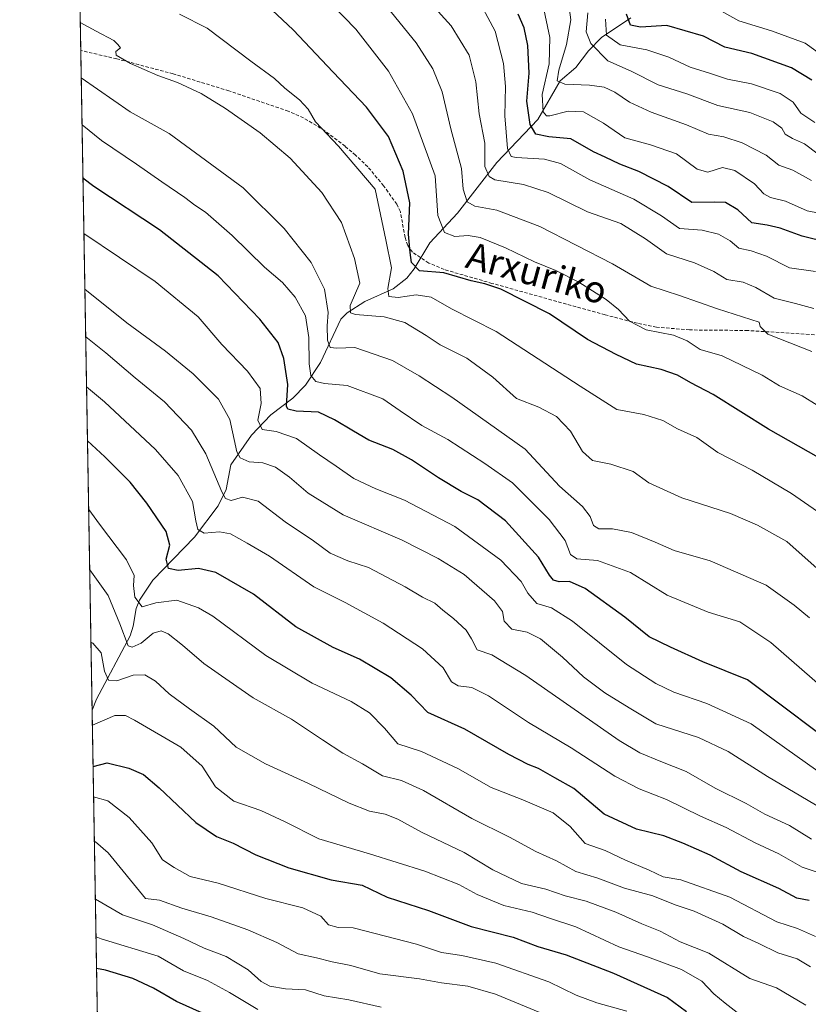
# Model space of a CAD drawing. Units: metres. Extents: x 616652 to 620074, y 4789584 to 4791957.
# Drawn here: x 616653 to 616888, y 4790506 to 4790800 of the extents above; entities that cross this region are included whole.
import ezdxf
from ezdxf.enums import TextEntityAlignment as Align

# ---------------------------------------------------------------- set-up
doc = ezdxf.new("R2010")
doc.units = ezdxf.units.M
doc.header["$MEASUREMENT"] = 0
doc.linetypes.add('TRAZOSX2', pattern=[1.5, 1, -0.5])
for name, color, linetype, lineweight in [('Comarca CxS', 133, 'Continuous', 0), ('Comunidad Autónoma CxS', 142, 'Continuous', 0), ('Corriente natural lineal', 142, 'Continuous', 13), ('Curva de nivel maestra', 36, 'Continuous', 30), ('Curva de nivel normal', 36, 'Continuous', 0), ('Municipio CxS', 142, 'Continuous', 0), ('Pastizal CxS', 92, 'Continuous', 0), ('Provincia CxS', 1, 'Continuous', 0), ('Senda', 19, 'TRAZOSX2', 0), ('Texto cartográfico', 19, 'Continuous', 0)]:
    doc.layers.add(name, color=color, linetype=linetype, lineweight=lineweight)
doc.styles.add('Arial', font='txt', dxfattribs={"height": 0.2})

# ---------------------------------------------------------------- blocks, each defined once
blk = doc.blocks.new('*U160')
at = {"layer": 'Curva de nivel normal', "color": 36, "linetype": 'Continuous', "lineweight": 0}
blk.add_polyline3d([(616890.33, 4790724.37, 430), (616882.55, 4790725.48, 430), (616875.62, 4790728.98, 430), (616871.05, 4790730.55, 430), (616867.38, 4790731.35, 430), (616864.78, 4790733.58, 430), (616861.32, 4790735.57, 430), (616856.45, 4790736.72, 430), (616849.67, 4790737.27, 430), (616844.28, 4790741.01, 430), (616836.09, 4790745.95, 430), (616822.91, 4790751.8, 430), (616814.16, 4790756.59, 430), (616809.38, 4790757.97, 430), (616800.95, 4790758.43, 430), (616799.41, 4790758.73, 430), (616798.35, 4790761.12, 430), (616797.53, 4790770.83, 430), (616797.73, 4790779.6, 430), (616797.14, 4790786.51, 430), (616794.64, 4790796.18, 430), (616788.79, 4790807.16, 430)], dxfattribs=at)
blk = doc.blocks.new('*U170')
at = {"layer": 'Curva de nivel normal', "color": 36, "linetype": 'Continuous', "lineweight": 0}
blk.add_polyline3d([(616867.8, 4790502.54, 520), (616863.34, 4790506, 520), (616859.98, 4790508.73, 520), (616856.32, 4790512.54, 520), (616850.3, 4790516.05, 520), (616840.18, 4790519.83, 520), (616831.57, 4790522.76, 520), (616818.74, 4790528.74, 520), (616811.23, 4790531.29, 520), (616805.73, 4790533.14, 520), (616797.21, 4790535.1, 520), (616789.3, 4790538.41, 520), (616783.86, 4790541.38, 520), (616773.65, 4790545.42, 520), (616757.2, 4790550.6, 520), (616742.01, 4790555.01, 520), (616731.77, 4790560.18, 520), (616724.7, 4790563.48, 520), (616716.62, 4790566.28, 520), (616711.2, 4790570.54, 520), (616707.19, 4790576.77, 520), (616700.85, 4790582.44, 520), (616687.03, 4790590.5, 520), (616684.35, 4790591.83, 520), (616681.14, 4790591.83, 520), (616674.42, 4790589.01, 520)], dxfattribs=at)
blk = doc.blocks.new('*U176')
at = {"layer": 'Curva de nivel normal', "color": 36, "linetype": 'Continuous', "lineweight": 0}
blk.add_polyline3d([(616889.08, 4790751.53, 415), (616883.5, 4790754.67, 415), (616879.35, 4790756.18, 415), (616875.6, 4790759.08, 415), (616868.44, 4790762.8, 415), (616862.88, 4790764.62, 415), (616858.35, 4790765.34, 415), (616851.8, 4790768.14, 415), (616841.28, 4790771.93, 415), (616834.73, 4790774.93, 415), (616830.36, 4790777.89, 415), (616827.19, 4790779.39, 415), (616822.82, 4790780.02, 415), (616815.44, 4790780.3, 415), (616813.17, 4790781.34, 415), (616813.68, 4790784.45, 415), (616816.01, 4790792.18, 415), (616817.21, 4790799.47, 415), (616816.5, 4790805.58, 415)], dxfattribs=at)
blk = doc.blocks.new('*U181')
at = {"layer": 'Curva de nivel normal', "color": 36, "linetype": 'Continuous', "lineweight": 0}
blk.add_polyline3d([(616834.02, 4790503.57, 530), (616825.05, 4790506.07, 530), (616818.88, 4790508.4, 530), (616810.72, 4790512.36, 530), (616794.91, 4790517.91, 530), (616784.73, 4790520.21, 530), (616778.61, 4790521.16, 530), (616771.2, 4790523.58, 530), (616752.28, 4790528.48, 530), (616747.81, 4790528.54, 530), (616744.94, 4790529.42, 530), (616742.58, 4790531.92, 530), (616737.22, 4790534.43, 530), (616726.17, 4790537.27, 530), (616712.02, 4790541.78, 530), (616703.64, 4790543.84, 530), (616698.82, 4790546.49, 530), (616695.36, 4790548.74, 530), (616692.19, 4790553.87, 530), (616685.39, 4790561.45, 530), (616679.06, 4790566.4, 530), (616674.79, 4790567.58, 530)], dxfattribs=at)
blk = doc.blocks.new('*U187')
at = {"layer": 'Curva de nivel normal', "color": 36, "linetype": 'Continuous', "lineweight": 0}
blk.add_polyline3d([(616675.02, 4790554.22, 535), (616675.38, 4790554.1, 535), (616679.14, 4790550.89, 535), (616690.27, 4790537.26, 535), (616694.51, 4790536.69, 535), (616701.15, 4790534.36, 535), (616709.89, 4790531.78, 535), (616720.87, 4790527.91, 535), (616729.54, 4790524.09, 535), (616735.84, 4790520.72, 535), (616741.35, 4790519.56, 535), (616746.05, 4790518.33, 535), (616751.54, 4790517.19, 535), (616760.2, 4790514.77, 535), (616772.07, 4790513.24, 535), (616778.66, 4790512.07, 535), (616786.55, 4790511.1, 535), (616794.79, 4790508.68, 535), (616807.96, 4790503.25, 535)], dxfattribs=at)
blk = doc.blocks.new('*U213')
at = {"layer": 'Curva de nivel maestra', "color": 36, "linetype": 'Continuous', "lineweight": 30}
blk.add_polyline3d([(616894.02, 4790733.04, 425), (616886.32, 4790734.93, 425), (616879.79, 4790737.32, 425), (616875.82, 4790738.21, 425), (616871.27, 4790738.92, 425), (616867.15, 4790742.8, 425), (616863.39, 4790744.96, 425), (616860.04, 4790745.1, 425), (616853.38, 4790744.95, 425), (616846.31, 4790749.74, 425), (616837.57, 4790754.23, 425), (616831.92, 4790756.39, 425), (616827.53, 4790758.5, 425), (616824.03, 4790760.14, 425), (616817.23, 4790763.95, 425), (616810.67, 4790764.61, 425), (616806.84, 4790765.43, 425), (616805.16, 4790768.25, 425), (616804.08, 4790775.28, 425), (616804.8, 4790783.6, 425), (616804.41, 4790791.88, 425), (616803.33, 4790797.15, 425), (616801.53, 4790801.25, 425)], dxfattribs=at)
blk = doc.blocks.new('*U217')
at = {"layer": 'Curva de nivel maestra', "color": 36, "linetype": 'Continuous', "lineweight": 30}
blk.add_polyline3d([(616889.23, 4790781.54, 400), (616883.09, 4790785.15, 400), (616871.3, 4790789.5, 400), (616863.18, 4790791.38, 400), (616856.82, 4790794.62, 400), (616845.93, 4790797.79, 400), (616838.03, 4790797.37, 400), (616835.08, 4790797.88, 400), (616833.85, 4790801.25, 400)], dxfattribs=at)
blk = doc.blocks.new('*U220')
at = {"layer": 'Curva de nivel maestra', "color": 36, "linetype": 'Continuous', "lineweight": 30}
blk.add_polyline3d([(616674.64, 4790576.63, 525), (616678.87, 4790577.71, 525), (616685.28, 4790576.15, 525), (616689.69, 4790574.22, 525), (616694.32, 4790570.29, 525), (616705.31, 4790559.93, 525), (616711.44, 4790555.75, 525), (616716.44, 4790553.78, 525), (616723.22, 4790550.28, 525), (616733.08, 4790546.38, 525), (616745.68, 4790542.84, 525), (616755.01, 4790541.21, 525), (616762.39, 4790537.65, 525), (616774.72, 4790533.69, 525), (616787.46, 4790528.92, 525), (616800, 4790525.66, 525), (616807.42, 4790522.94, 525), (616815.91, 4790520.41, 525), (616830.02, 4790514.96, 525), (616846.16, 4790507.71, 525), (616851.81, 4790503.47, 525)], dxfattribs=at)

msp = doc.modelspace()

# ---------------------------------------------------------------- linework, layer by layer
at = {"layer": 'Comarca CxS', "color": 133, "linetype": 'Continuous', "lineweight": 0}
msp.add_polyline3d([(620074.34, 4789643.36, 200.73), (616691.72, 4789584.35, 519.65), (616652.73, 4791849.2, 145.9), (616653.57, 4791849.48, 145.81), (616657.59, 4791850.93, 145.3), (616665.77, 4791855.29, 144.31), (616668.95, 4791860.57, 143.79), (616672.21, 4791868.66, 142.75), (616675.88, 4791880.69, 143.7), (616681.97, 4791892.39, 142.57), (616684.21, 4791898.54, 143.36), (620033.36, 4791956.98, 224.23), (620074.34, 4789643.36, 200.73)], close=True, dxfattribs=at)
msp.add_polyline3d([(620074.34, 4789643.36, 200.73), (616691.72, 4789584.35, 519.65), (616652.73, 4791849.2, 145.9), (616653.57, 4791849.48, 145.81), (616657.59, 4791850.93, 145.3), (616665.77, 4791855.29, 144.31), (616668.95, 4791860.57, 143.79), (616672.21, 4791868.66, 142.75), (616675.88, 4791880.69, 143.7), (616681.97, 4791892.39, 142.57), (616684.21, 4791898.54, 143.36), (620033.36, 4791956.98, 224.23), (620074.34, 4789643.36, 200.73)], close=True, dxfattribs=at)
at = {"layer": 'Comunidad Autónoma CxS', "color": 142, "linetype": 'Continuous', "lineweight": 0}
msp.add_polyline3d([(620074.34, 4789643.36, 200.73), (616691.72, 4789584.35, 519.65), (616652.73, 4791849.2, 145.9), (616653.57, 4791849.48, 145.81), (616657.59, 4791850.93, 145.3), (616665.77, 4791855.29, 144.31), (616668.95, 4791860.57, 143.79), (616672.21, 4791868.66, 142.75), (616675.88, 4791880.69, 143.7), (616681.97, 4791892.39, 142.57), (616684.21, 4791898.54, 143.36), (617158.24, 4791906.81, 184.8), (619250.6, 4791943.32, 203.77), (620033.36, 4791956.98, 224.23), (620074.34, 4789643.36, 200.73)], close=True, dxfattribs=at)
msp.add_polyline3d([(620074.34, 4789643.36, 200.73), (616691.72, 4789584.35, 519.65), (616652.73, 4791849.2, 145.9), (616653.57, 4791849.48, 145.81), (616657.59, 4791850.93, 145.3), (616665.77, 4791855.29, 144.31), (616668.95, 4791860.57, 143.79), (616672.21, 4791868.66, 142.75), (616675.88, 4791880.69, 143.7), (616681.97, 4791892.39, 142.57), (616684.21, 4791898.54, 143.36), (617158.24, 4791906.81, 184.8), (619250.6, 4791943.32, 203.77), (620033.36, 4791956.98, 224.23), (620074.34, 4789643.36, 200.73)], close=True, dxfattribs=at)
at = {"layer": 'Corriente natural lineal', "color": 142, "linetype": 'Continuous', "lineweight": 13}
msp.add_polyline3d([(616674.35, 4790593.45, 518.72), (616675.67, 4790596.72, 517.57), (616685.69, 4790615.66, 508), (616686.62, 4790618.49, 506.62), (616687.47, 4790623.81, 506.15), (616688.53, 4790626.25, 504.84), (616692.5, 4790632.27, 502.23), (616704.88, 4790645.05, 495.84), (616712.01, 4790654.47, 491.36), (616714.33, 4790659.28, 489.01), (616715.8, 4790666.67, 486.14), (616721.95, 4790675.57, 481.69), (616727.67, 4790681.62, 477.78), (616734.25, 4790686.56, 474.06), (616738.03, 4790690.45, 471.8), (616742.52, 4790697.2, 468.11), (616748.63, 4790710.17, 462.16), (616750.48, 4790712.03, 460.8), (616755.72, 4790715.47, 458.74), (616764.26, 4790719.22, 454.22), (616768.26, 4790722.37, 451.91), (616770.48, 4790725.18, 450.08), (616775.16, 4790732.92, 447.54), (616783.43, 4790741.76, 441.48), (616795.14, 4790756.94, 432.62), (616807.45, 4790769.77, 422.52), (616814.12, 4790781.29, 415.5), (616818.75, 4790785.24, 413.4), (616822.54, 4790790.26, 410.9), (616826.38, 4790794.24, 407.65), (616835.2, 4790800.16, 399.77)], dxfattribs=at)
at = {"layer": 'Curva de nivel maestra', "color": 36, "linetype": 'Continuous', "lineweight": 30}
for points in [[(616891.17, 4790668.89, 450), (616876.29, 4790677.3, 450), (616859.72, 4790687.64, 450), (616853.05, 4790691.12, 450), (616849.05, 4790693.42, 450), (616844.24, 4790695.15, 450), (616836.88, 4790696.74, 450), (616830.76, 4790699.62, 450), (616822.26, 4790704.12, 450), (616810.84, 4790711.71, 450), (616796.34, 4790719.14, 450), (616791.6, 4790720.73, 450), (616787.54, 4790721.63, 450), (616779.34, 4790724.02, 450), (616772.1, 4790724.64, 450), (616769.67, 4790727.1, 450), (616769.25, 4790730.06, 450), (616768.78, 4790735.51, 450), (616769.23, 4790744.89, 450), (616767.23, 4790754.3, 450), (616762.79, 4790764.68, 450), (616756.28, 4790773.48, 450), (616746.34, 4790783.86, 450), (616734.36, 4790796.55, 450), (616724.9, 4790805.42, 450)], [(616890.52, 4790587.07, 475), (616880.46, 4790594.66, 475), (616870.03, 4790602.51, 475), (616856.7, 4790607.9, 475), (616847.02, 4790612.23, 475), (616840.66, 4790615.36, 475), (616833.36, 4790621.21, 475), (616821.57, 4790629.73, 475), (616816.81, 4790631.85, 475), (616813.73, 4790631.73, 475), (616812.04, 4790632.24, 475), (616810.87, 4790633.75, 475), (616807.63, 4790639.17, 475), (616797.74, 4790649.95, 475), (616789.5, 4790656.22, 475), (616784.5, 4790658.76, 475), (616777.71, 4790662.76, 475), (616769.68, 4790668.22, 475), (616764.07, 4790671.27, 475), (616756.96, 4790674.02, 475), (616752.38, 4790676.7, 475), (616746.7, 4790680.09, 475), (616741.92, 4790682.45, 475), (616735.27, 4790682.7, 475), (616732.78, 4790683.28, 475), (616732.37, 4790684.18, 475), (616732.76, 4790690.69, 475), (616731.56, 4790698.46, 475), (616729.87, 4790703.25, 475), (616724.42, 4790710.18, 475), (616711.93, 4790723.15, 475), (616694.5, 4790736.88, 475), (616674.82, 4790749.75, 475), (616671.61, 4790752.25, 475)], [(616888.38, 4790536.59, 500), (616884.73, 4790537.35, 500), (616879.34, 4790540.2, 500), (616868.13, 4790545.2, 500), (616858.85, 4790550.12, 500), (616850.64, 4790553.7, 500), (616845.05, 4790555.98, 500), (616836.88, 4790557.95, 500), (616827.2, 4790562.36, 500), (616818.18, 4790570.03, 500), (616812.49, 4790573.26, 500), (616807.61, 4790576.06, 500), (616804.49, 4790577.26, 500), (616798.78, 4790580.26, 500), (616785.66, 4790587.82, 500), (616774.54, 4790592.71, 500), (616769.58, 4790597.96, 500), (616763.55, 4790603.09, 500), (616754.12, 4790608.65, 500), (616746.27, 4790612.13, 500), (616735.17, 4790618.37, 500), (616722.52, 4790628.06, 500), (616711.25, 4790634.58, 500), (616706.13, 4790635.78, 500), (616700.06, 4790635.18, 500), (616697.2, 4790635.69, 500), (616696.44, 4790638.5, 500), (616697.54, 4790642.74, 500), (616696.43, 4790646.76, 500), (616690.7, 4790655.28, 500), (616685.74, 4790661.52, 500), (616678.1, 4790669.1, 500), (616672.96, 4790673.88, 500)], [(616707.3, 4790503.03, 550), (616699.51, 4790506.47, 550), (616692.71, 4790510.43, 550), (616686.51, 4790513.34, 550), (616678.39, 4790515.86, 550), (616675.68, 4790516.3, 550)]]:
    msp.add_polyline3d(points, dxfattribs=at)
at = {"layer": 'Curva de nivel normal', "color": 36, "linetype": 'Continuous', "lineweight": 0}
for points in [[(616765.92, 4790815.03, 435), (616781.56, 4790797.7, 435), (616786.94, 4790788.95, 435), (616788.94, 4790781.06, 435), (616789.94, 4790771.48, 435), (616791.6, 4790762.71, 435), (616791.61, 4790755.77, 435), (616792.84, 4790752.73, 435), (616794.55, 4790751.74, 435), (616803.13, 4790750.33, 435), (616810.45, 4790747.98, 435), (616822.24, 4790742.19, 435), (616832.2, 4790738.72, 435), (616839.53, 4790734.12, 435), (616845.84, 4790729.62, 435), (616854.17, 4790727.02, 435), (616859.91, 4790724.44, 435), (616863.81, 4790722.01, 435), (616868.69, 4790721.23, 435), (616872.46, 4790719.66, 435), (616877.94, 4790716.48, 435), (616884.35, 4790714.88, 435), (616889.84, 4790713.37, 435)], [(616742.22, 4790807.94, 445), (616753.07, 4790796.69, 445), (616762.78, 4790784.15, 445), (616770.01, 4790771.48, 445), (616776.75, 4790752.95, 445), (616777.59, 4790741.16, 445), (616779.51, 4790736.04, 445), (616782.61, 4790734.82, 445), (616786.59, 4790735.1, 445), (616790.14, 4790734.5, 445), (616797.72, 4790731.46, 445), (616806.4, 4790727.27, 445), (616812.8, 4790724.66, 445), (616819.65, 4790721.18, 445), (616827.76, 4790716.04, 445), (616831.51, 4790713.1, 445), (616834.81, 4790709.55, 445), (616839.7, 4790706.95, 445), (616847.87, 4790705.41, 445), (616851.94, 4790703.74, 445), (616855.87, 4790701.13, 445), (616862.46, 4790699.19, 445), (616874.38, 4790693.46, 445), (616879.51, 4790690.26, 445), (616886.32, 4790687.32, 445), (616895.27, 4790681.73, 445)], [(616889.2, 4790700.47, 440), (616876.11, 4790705.65, 440), (616873.77, 4790707.96, 440), (616873.51, 4790709.25, 440), (616860.99, 4790713.26, 440), (616849.66, 4790717.22, 440), (616841.1, 4790720.05, 440), (616829.73, 4790726.66, 440), (616807.97, 4790737.86, 440), (616795.17, 4790742.75, 440), (616788.59, 4790743.86, 440), (616786.34, 4790745.2, 440), (616785.14, 4790749.01, 440), (616784.64, 4790755.17, 440), (616781.47, 4790767, 440), (616778.86, 4790778.06, 440), (616776.07, 4790784.94, 440), (616771.11, 4790792.65, 440), (616762.45, 4790803.32, 440)], [(616895.51, 4790741.04, 420), (616887.84, 4790742.5, 420), (616881.35, 4790745.38, 420), (616876.83, 4790746.49, 420), (616874.85, 4790747.55, 420), (616872.08, 4790750.56, 420), (616866.22, 4790754.52, 420), (616862.5, 4790755.39, 420), (616858.12, 4790754.09, 420), (616854.95, 4790754.96, 420), (616848.84, 4790759.47, 420), (616841.05, 4790762.22, 420), (616833.38, 4790764.31, 420), (616826.96, 4790768.67, 420), (616821.04, 4790772.09, 420), (616816.46, 4790772.26, 420), (616811.02, 4790770.83, 420), (616809.98, 4790770.84, 420), (616809.02, 4790772.06, 420), (616808.68, 4790777.22, 420), (616810.74, 4790786.4, 420), (616810.98, 4790794.24, 420), (616808.92, 4790804.06, 420)], [(616891.07, 4790759.44, 410), (616887.05, 4790762.51, 410), (616883.38, 4790764.07, 410), (616881.28, 4790765.38, 410), (616880.24, 4790767.18, 410), (616877.65, 4790769.11, 410), (616870.64, 4790771.82, 410), (616861.17, 4790773.93, 410), (616851.92, 4790777.46, 410), (616843.33, 4790780.12, 410), (616835.27, 4790784.17, 410), (616828.34, 4790787.24, 410), (616823.24, 4790792.43, 410), (616821.83, 4790795.92, 410), (616822.37, 4790801.58, 410)], [(616892.92, 4790788.48, 395), (616887.19, 4790792.59, 395), (616877.19, 4790796.19, 395), (616867.44, 4790799.18, 395), (616860.43, 4790803.06, 395)], [(616892.6, 4790634.18, 460), (616881.78, 4790643.83, 460), (616873, 4790648.65, 460), (616864.96, 4790652.18, 460), (616850.43, 4790656.8, 460), (616840.5, 4790661.31, 460), (616835.82, 4790664.69, 460), (616829.24, 4790666.87, 460), (616823.7, 4790668, 460), (616820.73, 4790670.67, 460), (616817.14, 4790676.73, 460), (616812.99, 4790681.09, 460), (616807.7, 4790683.89, 460), (616801.05, 4790686.45, 460), (616793.99, 4790692.84, 460), (616786.19, 4790698.48, 460), (616778.29, 4790702.47, 460), (616774.05, 4790705.32, 460), (616767.67, 4790709.22, 460), (616761.53, 4790710.84, 460), (616752.94, 4790711.58, 460), (616751.46, 4790712.08, 460), (616751.36, 4790714.26, 460), (616754.22, 4790720.89, 460), (616752.71, 4790728.26, 460), (616748.84, 4790738.98, 460), (616742.92, 4790748.01, 460), (616733.52, 4790758.24, 460), (616724.52, 4790765.82, 460), (616714.14, 4790773.07, 460), (616706.9, 4790777.52, 460), (616699.8, 4790780.84, 460), (616694.01, 4790782.92, 460), (616685.78, 4790786.52, 460), (616681.53, 4790788.96, 460), (616681.44, 4790790.02, 460), (616682.86, 4790791.16, 460), (616682.05, 4790792.16, 460), (616680.86, 4790793.39, 460), (616675.57, 4790796.1, 460), (616670.81, 4790798.77, 460)], [(616892.2, 4790651.87, 455), (616883.16, 4790658.12, 455), (616871.34, 4790665.05, 455), (616861.09, 4790670.35, 455), (616854.82, 4790674.83, 455), (616849.1, 4790677.41, 455), (616844.76, 4790679.92, 455), (616839.03, 4790681.7, 455), (616830.95, 4790683.2, 455), (616820.04, 4790690.21, 455), (616794.96, 4790706.53, 455), (616781.6, 4790713.21, 455), (616775.57, 4790716.77, 455), (616771.04, 4790717.42, 455), (616765.71, 4790716.65, 455), (616762.93, 4790716.98, 455), (616762.67, 4790719.29, 455), (616763.71, 4790725.45, 455), (616762.04, 4790733.86, 455), (616758.81, 4790749, 455), (616747.88, 4790761.85, 455), (616741.06, 4790769.05, 455), (616738.83, 4790772.84, 455), (616736.26, 4790775.6, 455), (616731.92, 4790779.14, 455), (616728.81, 4790782, 455), (616721.73, 4790787.2, 455), (616708.73, 4790797.04, 455), (616700.4, 4790801.21, 455)], [(616890.12, 4790768.85, 405), (616885.96, 4790771.69, 405), (616883.66, 4790774.96, 405), (616879.79, 4790777.52, 405), (616871.19, 4790780.39, 405), (616863.98, 4790781.85, 405), (616858.98, 4790783.51, 405), (616852.87, 4790785.4, 405), (616846.5, 4790788.37, 405), (616839.97, 4790790.56, 405), (616832.03, 4790792.07, 405), (616827.95, 4790794.97, 405), (616827.6, 4790799.75, 405)], [(616888.52, 4790621.06, 465), (616883.94, 4790624.82, 465), (616875.53, 4790630.74, 465), (616858.87, 4790638.06, 465), (616848.08, 4790641.1, 465), (616842.47, 4790643.63, 465), (616835.32, 4790646.53, 465), (616829.68, 4790647.58, 465), (616825.61, 4790647.61, 465), (616823.98, 4790648.56, 465), (616823.04, 4790651.25, 465), (616820.7, 4790654.24, 465), (616813.83, 4790660.35, 465), (616803.64, 4790671.38, 465), (616781.75, 4790686.86, 465), (616771.94, 4790693.21, 465), (616764.06, 4790697.86, 465), (616752.8, 4790701.73, 465), (616747.43, 4790701.5, 465), (616745.43, 4790701.7, 465), (616744.6, 4790703.85, 465), (616744.55, 4790708.18, 465), (616744.8, 4790712.15, 465), (616743.7, 4790719.15, 465), (616739.76, 4790727.1, 465), (616731.7, 4790737.23, 465), (616719.48, 4790749.33, 465), (616697.39, 4790765.58, 465), (616685.69, 4790772.1, 465), (616671.1, 4790782.16, 465)], [(616892.39, 4790600.22, 470), (616876.98, 4790613.6, 470), (616867.75, 4790619.78, 470), (616858.28, 4790622.73, 470), (616846, 4790627.76, 470), (616835.03, 4790634.54, 470), (616825.21, 4790638.1, 470), (616819.08, 4790638.59, 470), (616817.18, 4790639.92, 470), (616815.56, 4790644.07, 470), (616810.75, 4790650.41, 470), (616799.82, 4790661.31, 470), (616791.62, 4790667.12, 470), (616780.49, 4790674.28, 470), (616772.8, 4790678.44, 470), (616766.28, 4790682.83, 470), (616761.13, 4790686.43, 470), (616750.48, 4790690.39, 470), (616743.75, 4790690.98, 470), (616741.12, 4790691.54, 470), (616739.63, 4790693.33, 470), (616739.14, 4790696.88, 470), (616739.03, 4790704.72, 470), (616738, 4790711.21, 470), (616734.98, 4790716.71, 470), (616731.15, 4790721.12, 470), (616725.85, 4790725.72, 470), (616716.14, 4790735.15, 470), (616708.16, 4790742.09, 470), (616705.06, 4790744.18, 470), (616702.04, 4790746.53, 470), (616695.17, 4790751.16, 470), (616687.6, 4790756.45, 470), (616677.2, 4790763.47, 470), (616671.34, 4790768.16, 470)], [(616890.97, 4790575.24, 480), (616871.05, 4790589.41, 480), (616857.86, 4790595.46, 480), (616848.04, 4790598.81, 480), (616842.64, 4790601.39, 480), (616833.86, 4790607.08, 480), (616817.8, 4790620.01, 480), (616811.46, 4790624, 480), (616807.13, 4790625.34, 480), (616804.43, 4790628.33, 480), (616802.4, 4790631.86, 480), (616796.35, 4790638.18, 480), (616782.67, 4790648.23, 480), (616767.58, 4790656.18, 480), (616759.08, 4790659.49, 480), (616752.49, 4790662.58, 480), (616747.2, 4790666.3, 480), (616742.21, 4790669.63, 480), (616735.4, 4790674.54, 480), (616729.32, 4790676.63, 480), (616725.08, 4790677.22, 480), (616723.85, 4790680.04, 480), (616724.78, 4790685, 480), (616724.51, 4790689.46, 480), (616720.77, 4790694.65, 480), (616713.1, 4790702.62, 480), (616705.97, 4790710.84, 480), (616693.2, 4790721.42, 480), (616671.9, 4790735.78, 480)], [(616892, 4790564.21, 485), (616875.99, 4790573.65, 485), (616864.26, 4790581.14, 485), (616855.38, 4790585.25, 485), (616842.66, 4790589.36, 485), (616834.71, 4790594.12, 485), (616827.38, 4790598.6, 485), (616821.06, 4790603.36, 485), (616814.79, 4790609.3, 485), (616808.18, 4790614.72, 485), (616804.18, 4790616.72, 485), (616799.64, 4790617.64, 485), (616797.37, 4790620.06, 485), (616796.87, 4790622.92, 485), (616794.44, 4790626.07, 485), (616785.45, 4790633.97, 485), (616777.67, 4790638.68, 485), (616766.89, 4790644.16, 485), (616749.26, 4790651.75, 485), (616738.86, 4790658.2, 485), (616733.31, 4790663.01, 485), (616729.13, 4790666, 485), (616725.3, 4790667.33, 485), (616721.23, 4790667.62, 485), (616718.58, 4790668.75, 485), (616717.51, 4790670.53, 485), (616715.46, 4790680.18, 485), (616712.12, 4790686.31, 485), (616704.5, 4790693.85, 485), (616696.25, 4790700.62, 485), (616684.73, 4790709.07, 485), (616672.18, 4790719.1, 485)], [(616672.43, 4790704.89, 490), (616678.42, 4790700.16, 490), (616687.24, 4790692.65, 490), (616695.92, 4790685.46, 490), (616703.98, 4790677.03, 490), (616708.34, 4790670, 490), (616713.06, 4790658.59, 490), (616714.14, 4790656.66, 490), (616715.81, 4790656.01, 490), (616719.22, 4790657.06, 490), (616723.87, 4790655.87, 490), (616731.94, 4790649.64, 490), (616740.44, 4790644, 490), (616745.46, 4790640.3, 490), (616750.73, 4790638.01, 490), (616756.86, 4790636.02, 490), (616767.8, 4790630.22, 490), (616773, 4790627.15, 490), (616776.63, 4790625.44, 490), (616779.04, 4790623.32, 490), (616782.25, 4790620.85, 490), (616786, 4790617.29, 490), (616787.59, 4790614.78, 490), (616789.34, 4790611.46, 490), (616793.72, 4790609.93, 490), (616803.85, 4790603.83, 490), (616831.72, 4790584.36, 490), (616837.83, 4790580.69, 490), (616844.16, 4790578.14, 490), (616851.64, 4790575.18, 490), (616860.3, 4790570.2, 490), (616869.63, 4790565.6, 490), (616875.17, 4790562.41, 490), (616882.58, 4790559.01, 490), (616889.05, 4790554.91, 490)], [(616672.69, 4790689.95, 495), (616678.08, 4790685.47, 495), (616693.23, 4790671.29, 495), (616700.02, 4790663.46, 495), (616704.27, 4790655.78, 495), (616705.3, 4790649.94, 495), (616705.9, 4790647.36, 495), (616707.84, 4790646.26, 495), (616712.39, 4790646.67, 495), (616715.69, 4790646.07, 495), (616720.6, 4790643.35, 495), (616727.26, 4790639.43, 495), (616740.55, 4790630.24, 495), (616749.93, 4790625.54, 495), (616761.25, 4790619.41, 495), (616772.98, 4790611.79, 495), (616779.18, 4790606.07, 495), (616781.63, 4790601.94, 495), (616783.67, 4790600.68, 495), (616787.7, 4790600.19, 495), (616792.71, 4790597.74, 495), (616804.62, 4790589.76, 495), (616817.36, 4790582.2, 495), (616830.41, 4790573.75, 495), (616837.61, 4790570, 495), (616845.83, 4790566.83, 495), (616855.92, 4790561.8, 495), (616863.58, 4790558.47, 495), (616872.27, 4790553.89, 495), (616879.3, 4790550.61, 495), (616886.35, 4790546.55, 495), (616891.12, 4790544.95, 495)], [(616890.33, 4790525.92, 505), (616884.92, 4790528.31, 505), (616878.73, 4790530.31, 505), (616864.72, 4790537.61, 505), (616850.05, 4790542.76, 505), (616844.85, 4790543.72, 505), (616840.6, 4790545.72, 505), (616833.55, 4790548.71, 505), (616827.48, 4790551.52, 505), (616821.49, 4790553.69, 505), (616817.05, 4790558.72, 505), (616812, 4790562.85, 505), (616802.91, 4790566.7, 505), (616793.48, 4790570.35, 505), (616783.54, 4790576.08, 505), (616772.68, 4790581.12, 505), (616765.64, 4790583.44, 505), (616761.59, 4790588.03, 505), (616757.11, 4790592.65, 505), (616751.66, 4790596.04, 505), (616740.06, 4790601.5, 505), (616726.22, 4790609.74, 505), (616710.37, 4790621.52, 505), (616706.09, 4790624.04, 505), (616699.62, 4790626.24, 505), (616693.36, 4790625.5, 505), (616689.29, 4790624.28, 505), (616687.07, 4790627.16, 505), (616686.71, 4790630.63, 505), (616686.93, 4790633.67, 505), (616684.61, 4790638.36, 505), (616676.52, 4790648.97, 505), (616673.32, 4790653.4, 505)], [(616888.79, 4790516.85, 510), (616884.78, 4790519.24, 510), (616879.07, 4790521.06, 510), (616873.38, 4790523.82, 510), (616868.76, 4790525.93, 510), (616862.58, 4790529.62, 510), (616854.05, 4790533.44, 510), (616848.37, 4790535.37, 510), (616841.72, 4790538.05, 510), (616833.23, 4790540.36, 510), (616825.3, 4790543.31, 510), (616818.73, 4790545.27, 510), (616812.97, 4790548.43, 510), (616806.77, 4790551.3, 510), (616798.94, 4790555.56, 510), (616787.74, 4790561.15, 510), (616773.23, 4790569.47, 510), (616766.67, 4790572.46, 510), (616761, 4790573.86, 510), (616755.05, 4790577.47, 510), (616749.18, 4790580.64, 510), (616743.14, 4790584.55, 510), (616733.88, 4790590.78, 510), (616722.43, 4790597.1, 510), (616715.23, 4790602.08, 510), (616707.74, 4790607.39, 510), (616701.36, 4790612.9, 510), (616697.01, 4790616.24, 510), (616694.93, 4790617.16, 510), (616692.59, 4790616.46, 510), (616688.96, 4790613.49, 510), (616686.27, 4790612.21, 510), (616685.12, 4790612.65, 510), (616682.64, 4790619.18, 510), (616679.12, 4790627.7, 510), (616673.63, 4790635.36, 510)], [(616887.45, 4790505.44, 515), (616878.61, 4790510.54, 515), (616870.72, 4790513.36, 515), (616858.48, 4790520.95, 515), (616849.88, 4790524.32, 515), (616843.91, 4790527.46, 515), (616838.49, 4790529.7, 515), (616830.7, 4790533.18, 515), (616821.8, 4790536.42, 515), (616815.58, 4790538.05, 515), (616809.78, 4790539.99, 515), (616802.54, 4790541.75, 515), (616793.96, 4790545.74, 515), (616785.45, 4790550.96, 515), (616772.72, 4790557.05, 515), (616765.59, 4790560.89, 515), (616761.86, 4790562.41, 515), (616757.13, 4790563.33, 515), (616751.08, 4790565.7, 515), (616738.99, 4790571.59, 515), (616726.06, 4790577.4, 515), (616717.39, 4790582.42, 515), (616710.73, 4790588.65, 515), (616703.39, 4790593.82, 515), (616697.39, 4790598.29, 515), (616693.23, 4790602.11, 515), (616690.07, 4790603.98, 515), (616686.56, 4790603.85, 515), (616681.73, 4790602.22, 515), (616679.21, 4790602.41, 515), (616678.04, 4790605.05, 515), (616677.05, 4790610.58, 515), (616674.57, 4790613.43, 515), (616674, 4790613.79, 515)], [(616675.32, 4790537.03, 540), (616675.36, 4790537, 540), (616683.4, 4790532.38, 540), (616692.4, 4790529.35, 540), (616701.72, 4790525.26, 540), (616707.82, 4790522.37, 540), (616714.33, 4790519.87, 540), (616720.92, 4790515.92, 540), (616724.78, 4790512.49, 540), (616727.39, 4790511.06, 540), (616732.04, 4790510.25, 540), (616738, 4790509.98, 540), (616743.61, 4790508.2, 540), (616751.03, 4790507, 540), (616760.63, 4790504.84, 540)], [(616675.51, 4790525.75, 545), (616677.06, 4790525.23, 545), (616694.11, 4790520, 545), (616701.59, 4790515.67, 545), (616708.78, 4790512.74, 545), (616715.41, 4790509.2, 545), (616723.79, 4790504.07, 545)]]:
    msp.add_polyline3d(points, dxfattribs=at)
at = {"layer": 'Municipio CxS', "color": 142, "linetype": 'Continuous', "lineweight": 0}
msp.add_polyline3d([(620074.34, 4789643.36, 200.73), (616691.72, 4789584.35, 519.65), (616652.73, 4791849.2, 145.9)], dxfattribs=at)
msp.add_polyline3d([(620074.34, 4789643.36, 200.73), (616691.72, 4789584.35, 519.65), (616652.73, 4791849.2, 145.9)], dxfattribs=at)
at = {"layer": 'Pastizal CxS', "color": 92, "linetype": 'Continuous', "lineweight": 0}
for points in [[(617218.37, 4790055.05, 510.03), (617176.79, 4790060.99, 519.08), (617149.07, 4790049.1, 521.17), (617125.3, 4790051.08, 523.55), (617127.28, 4790076.82, 528.6), (617113.52, 4790076.31, 531.71), (617073.82, 4790074.84, 541.06), (617030.26, 4790059, 536.14), (616992.64, 4790043.16, 543.98), (616951.06, 4790003.56, 550.51), (616909.48, 4789981.78, 553.45), (616875.82, 4789952.08, 547.11), (616848.1, 4789932.28, 548.55), (616806.51, 4789904.56, 548.97), (616784.73, 4789880.8, 546.85), (616739.19, 4789872.88, 549.06), (616686.72, 4789874.69, 550.33), (616662.42, 4791286.11, 254.42)], [(616686.72, 4789874.69, 550.33), (616677.29, 4790422.44, 593.11), (616677.14, 4790431.28, 590.56), (616674.35, 4790593.45, 518.72), (616670.96, 4790790.37, 461.98), (616662.83, 4791262.64, 257.45), (616662.74, 4791267.68, 256.94), (616662.57, 4791277.44, 256.57), (616662.48, 4791282.81, 255.52), (616662.46, 4791284.16, 255.12), (616662.43, 4791285.5, 254.64), (616662.42, 4791286.11, 254.42)]]:
    msp.add_polyline3d(points, dxfattribs=at)
at = {"layer": 'Provincia CxS', "color": 1, "linetype": 'Continuous', "lineweight": 0}
msp.add_polyline3d([(620074.34, 4789643.36, 200.73), (616691.72, 4789584.35, 519.65), (616652.73, 4791849.2, 145.9), (616653.57, 4791849.48, 145.81), (616657.59, 4791850.93, 145.3), (616665.77, 4791855.29, 144.31), (616668.95, 4791860.57, 143.79), (616672.21, 4791868.66, 142.75), (616675.88, 4791880.69, 143.7), (616681.97, 4791892.39, 142.57), (616684.21, 4791898.54, 143.36), (619267.09, 4791943.61, 205.21), (620033.36, 4791956.98, 224.23), (620040.41, 4791558.98, 318.41), (620074.34, 4789643.36, 200.73)], close=True, dxfattribs=at)
msp.add_polyline3d([(620074.34, 4789643.36, 200.73), (616691.72, 4789584.35, 519.65), (616652.73, 4791849.2, 145.9), (616653.57, 4791849.48, 145.81), (616657.59, 4791850.93, 145.3), (616665.77, 4791855.29, 144.31), (616668.95, 4791860.57, 143.79), (616672.21, 4791868.66, 142.75), (616675.88, 4791880.69, 143.7), (616681.97, 4791892.39, 142.57), (616684.21, 4791898.54, 143.36), (619267.09, 4791943.61, 205.21), (620033.36, 4791956.98, 224.23), (620040.41, 4791558.98, 318.41), (620074.34, 4789643.36, 200.73)], close=True, dxfattribs=at)
at = {"layer": 'Senda', "color": 19, "linetype": 'TRAZOSX2', "lineweight": 0}
msp.add_polyline3d([(616894.44, 4790705.22, 437.09), (616870.08, 4790706.78, 440.82), (616852.66, 4790706.95, 442.9), (616842.82, 4790707.79, 443.92), (616837.11, 4790708.95, 444.5), (616827.48, 4790711.47, 446.01), (616793.72, 4790720.85, 449.86), (616779.44, 4790724.98, 449.98), (616774.85, 4790726.93, 449.49), (616769.96, 4790730.16, 450.08), (616768.56, 4790732.17, 451.11), (616767.77, 4790734.55, 451.5), (616766.36, 4790742.25, 450.8), (616765.3, 4790744.46, 451.49), (616761.36, 4790749.99, 453.16), (616756.63, 4790755.65, 453.88), (616752.99, 4790759.13, 454.29), (616749.85, 4790761.77, 454.57), (616743.85, 4790766.38, 455.05), (616737.47, 4790770.25, 455.87), (616732.9, 4790772.24, 456.18), (616715.18, 4790778.33, 458.12), (616698.53, 4790783.4, 458.78), (616681.72, 4790787.88, 460.2), (616670.96, 4790790.37, 461.98), (616670.96, 4790790.37, 461.98)], dxfattribs=at)

# ---------------------------------------------------------------- block references
at = {"layer": 'Curva de nivel maestra', "color": 36, "linetype": 'Continuous', "lineweight": 30}
for name in ['*U217', '*U213', '*U220']:
    msp.add_blockref(name, (0, 0), dxfattribs=at)
at = {"layer": 'Curva de nivel normal', "color": 36, "linetype": 'Continuous', "lineweight": 0}
for name in ['*U176', '*U160', '*U170', '*U181', '*U187']:
    msp.add_blockref(name, (0, 0), dxfattribs=at)

# ---------------------------------------------------------------- texts
at = {"layer": 'Texto cartográfico', "color": 19, "linetype": 'Continuous', "lineweight": 0, "style": 'Arial'}
msp.add_text('Arxuriko', height=8, rotation=-15.1883, dxfattribs=at).set_placement((616807.11, 4790723.92), align=Align.MIDDLE_CENTER)

doc.saveas('drawing.dxf')
